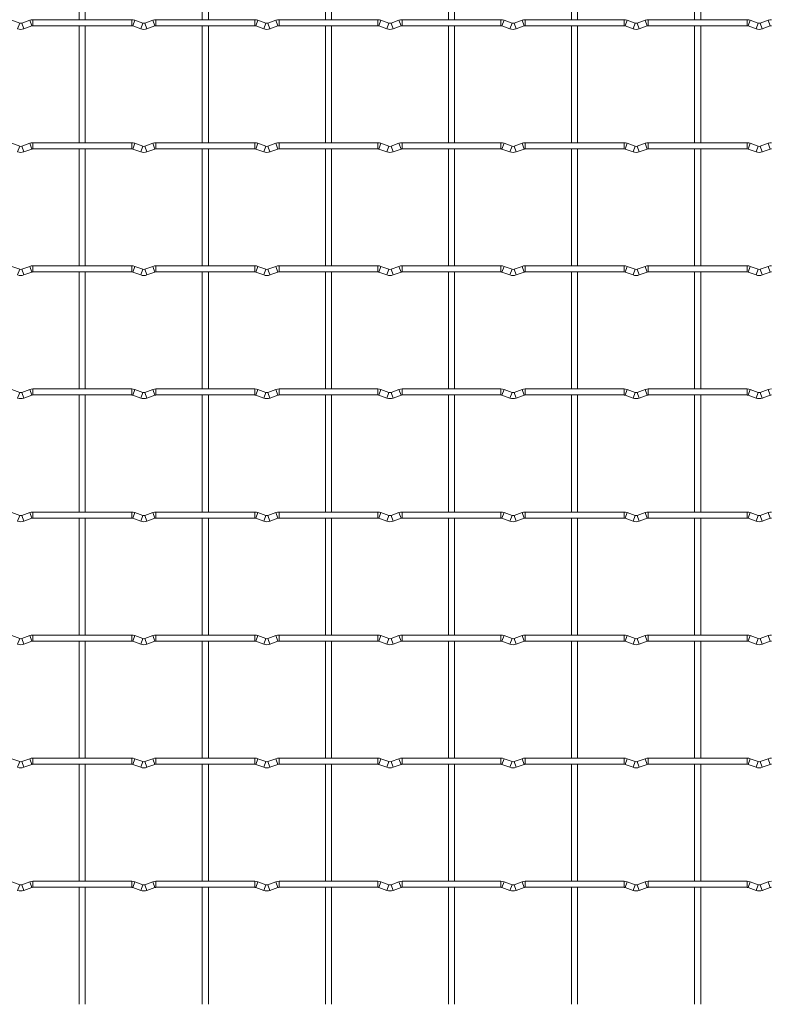
# Model space of a CAD drawing. Units: millimetres. Extents: x -1251 to 1310, y -511 to 1322.
# Drawn here: x 451 to 761, y 27 to 433 of the extents above; entities that cross this region are included whole.
import ezdxf

# ---------------------------------------------------------------- set-up
doc = ezdxf.new("R2010")
doc.units = ezdxf.units.MM

msp = doc.modelspace()

# ---------------------------------------------------------------- linework, layer by layer
at = {"color": 7, "linetype": 'Continuous', "lineweight": 15}
for p, q in [((475.95, 481.35), (475.95, 433.05)), ((478.45, 433.05), (478.45, 481.35)), ((526.75, 481.35), (526.75, 433.05)), ((529.25, 433.05), (529.25, 481.35)), ((577.55, 481.35), (577.55, 433.05)), ((580.05, 433.05), (580.05, 481.35)), ((628.35, 481.35), (628.35, 433.05)), ((630.85, 433.05), (630.85, 481.35)), ((679.15, 481.35), (679.15, 433.05)), ((681.65, 433.05), (681.65, 481.35)), ((729.95, 481.35), (729.95, 433.05)), ((732.45, 433.05), (732.45, 481.35)), ((451.37, 431.63), (448.08, 432.82)), ((455.52, 432.82), (452.23, 431.63)), ((497.6, 433.05), (456.8, 433.05)), ((502.17, 431.63), (498.88, 432.82)), ((506.32, 432.82), (503.03, 431.63)), ((548.4, 433.05), (507.6, 433.05)), ((552.97, 431.63), (549.68, 432.82)), ((557.12, 432.82), (553.83, 431.63)), ((599.2, 433.05), (558.4, 433.05)), ((603.77, 431.63), (600.48, 432.82)), ((607.92, 432.82), (604.63, 431.63)), ((650, 433.05), (609.2, 433.05)), ((654.57, 431.63), (651.28, 432.82)), ((658.72, 432.82), (655.43, 431.63)), ((700.8, 433.05), (660, 433.05)), ((705.37, 431.63), (702.08, 432.82)), ((709.52, 432.82), (706.23, 431.63)), ((751.6, 433.05), (710.8, 433.05)), ((756.17, 431.63), (752.88, 432.82)), ((760.32, 432.82), (757.03, 431.63)), ((453.08, 429.28), (456.37, 430.47)), ((456.8, 430.55), (497.6, 430.55)), ((475.95, 430.55), (475.95, 382.25)), ((478.45, 382.25), (478.45, 430.55)), ((498.03, 430.47), (501.32, 429.28)), ((503.88, 429.28), (507.17, 430.47)), ((507.6, 430.55), (548.4, 430.55)), ((526.75, 430.55), (526.75, 382.25)), ((529.25, 382.25), (529.25, 430.55)), ((548.83, 430.47), (552.12, 429.28)), ((554.68, 429.28), (557.97, 430.47)), ((558.4, 430.55), (599.2, 430.55)), ((577.55, 430.55), (577.55, 382.25)), ((580.05, 382.25), (580.05, 430.55)), ((599.63, 430.47), (602.92, 429.28)), ((605.48, 429.28), (608.77, 430.47)), ((609.2, 430.55), (650, 430.55)), ((628.35, 430.55), (628.35, 382.25)), ((630.85, 382.25), (630.85, 430.55)), ((650.43, 430.47), (653.72, 429.28)), ((656.28, 429.28), (659.57, 430.47)), ((660, 430.55), (700.8, 430.55)), ((679.15, 430.55), (679.15, 382.25)), ((681.65, 382.25), (681.65, 430.55)), ((701.23, 430.47), (704.52, 429.28)), ((707.08, 429.28), (710.37, 430.47)), ((710.8, 430.55), (751.6, 430.55)), ((729.95, 430.55), (729.95, 382.25)), ((732.45, 382.25), (732.45, 430.55)), ((752.03, 430.47), (755.32, 429.28)), ((757.88, 429.28), (761.17, 430.47)), ((451.37, 380.83), (448.08, 382.02)), ((455.52, 382.02), (452.23, 380.83)), ((497.6, 382.25), (456.8, 382.25)), ((502.17, 380.83), (498.88, 382.02)), ((506.32, 382.02), (503.03, 380.83)), ((548.4, 382.25), (507.6, 382.25)), ((552.97, 380.83), (549.68, 382.02)), ((557.12, 382.02), (553.83, 380.83)), ((599.2, 382.25), (558.4, 382.25)), ((603.77, 380.83), (600.48, 382.02)), ((607.92, 382.02), (604.63, 380.83)), ((650, 382.25), (609.2, 382.25)), ((654.57, 380.83), (651.28, 382.02)), ((658.72, 382.02), (655.43, 380.83)), ((700.8, 382.25), (660, 382.25)), ((705.37, 380.83), (702.08, 382.02)), ((709.52, 382.02), (706.23, 380.83)), ((751.6, 382.25), (710.8, 382.25)), ((756.17, 380.83), (752.88, 382.02)), ((760.32, 382.02), (757.03, 380.83)), ((453.08, 378.48), (456.37, 379.67)), ((456.8, 379.75), (497.6, 379.75)), ((475.95, 379.75), (475.95, 331.45)), ((478.45, 331.45), (478.45, 379.75)), ((498.03, 379.67), (501.32, 378.48)), ((503.88, 378.48), (507.17, 379.67)), ((507.6, 379.75), (548.4, 379.75)), ((526.75, 379.75), (526.75, 331.45)), ((529.25, 331.45), (529.25, 379.75)), ((548.83, 379.67), (552.12, 378.48)), ((554.68, 378.48), (557.97, 379.67)), ((558.4, 379.75), (599.2, 379.75)), ((577.55, 379.75), (577.55, 331.45)), ((580.05, 331.45), (580.05, 379.75)), ((599.63, 379.67), (602.92, 378.48)), ((605.48, 378.48), (608.77, 379.67)), ((609.2, 379.75), (650, 379.75)), ((628.35, 379.75), (628.35, 331.45)), ((630.85, 331.45), (630.85, 379.75)), ((650.43, 379.67), (653.72, 378.48)), ((656.28, 378.48), (659.57, 379.67)), ((660, 379.75), (700.8, 379.75)), ((679.15, 379.75), (679.15, 331.45)), ((681.65, 331.45), (681.65, 379.75)), ((701.23, 379.67), (704.52, 378.48)), ((707.08, 378.48), (710.37, 379.67)), ((710.8, 379.75), (751.6, 379.75)), ((729.95, 379.75), (729.95, 331.45)), ((732.45, 331.45), (732.45, 379.75)), ((752.03, 379.67), (755.32, 378.48)), ((757.88, 378.48), (761.17, 379.67)), ((451.37, 330.03), (448.08, 331.22)), ((455.52, 331.22), (452.23, 330.03)), ((497.6, 331.45), (456.8, 331.45)), ((502.17, 330.03), (498.88, 331.22)), ((506.32, 331.22), (503.03, 330.03)), ((548.4, 331.45), (507.6, 331.45)), ((552.97, 330.03), (549.68, 331.22)), ((557.12, 331.22), (553.83, 330.03)), ((599.2, 331.45), (558.4, 331.45)), ((603.77, 330.03), (600.48, 331.22)), ((607.92, 331.22), (604.63, 330.03)), ((650, 331.45), (609.2, 331.45)), ((654.57, 330.03), (651.28, 331.22)), ((658.72, 331.22), (655.43, 330.03)), ((700.8, 331.45), (660, 331.45)), ((705.37, 330.03), (702.08, 331.22)), ((709.52, 331.22), (706.23, 330.03)), ((751.6, 331.45), (710.8, 331.45)), ((756.17, 330.03), (752.88, 331.22)), ((760.32, 331.22), (757.03, 330.03)), ((453.08, 327.68), (456.37, 328.87)), ((456.8, 328.95), (497.6, 328.95)), ((475.95, 328.95), (475.95, 280.65)), ((478.45, 280.65), (478.45, 328.95)), ((498.03, 328.87), (501.32, 327.68)), ((503.88, 327.68), (507.17, 328.87)), ((507.6, 328.95), (548.4, 328.95)), ((526.75, 328.95), (526.75, 280.65)), ((529.25, 280.65), (529.25, 328.95)), ((548.83, 328.87), (552.12, 327.68)), ((554.68, 327.68), (557.97, 328.87)), ((558.4, 328.95), (599.2, 328.95)), ((577.55, 328.95), (577.55, 280.65)), ((580.05, 280.65), (580.05, 328.95)), ((599.63, 328.87), (602.92, 327.68)), ((605.48, 327.68), (608.77, 328.87)), ((609.2, 328.95), (650, 328.95)), ((628.35, 328.95), (628.35, 280.65)), ((630.85, 280.65), (630.85, 328.95)), ((650.43, 328.87), (653.72, 327.68)), ((656.28, 327.68), (659.57, 328.87)), ((660, 328.95), (700.8, 328.95)), ((679.15, 328.95), (679.15, 280.65)), ((681.65, 280.65), (681.65, 328.95)), ((701.23, 328.87), (704.52, 327.68)), ((707.08, 327.68), (710.37, 328.87)), ((710.8, 328.95), (751.6, 328.95)), ((729.95, 328.95), (729.95, 280.65)), ((732.45, 280.65), (732.45, 328.95)), ((752.03, 328.87), (755.32, 327.68)), ((757.88, 327.68), (761.17, 328.87)), ((451.37, 279.23), (448.08, 280.42)), ((455.52, 280.42), (452.23, 279.23)), ((497.6, 280.65), (456.8, 280.65)), ((502.17, 279.23), (498.88, 280.42)), ((506.32, 280.42), (503.03, 279.23)), ((548.4, 280.65), (507.6, 280.65)), ((552.97, 279.23), (549.68, 280.42)), ((557.12, 280.42), (553.83, 279.23)), ((599.2, 280.65), (558.4, 280.65)), ((603.77, 279.23), (600.48, 280.42)), ((607.92, 280.42), (604.63, 279.23)), ((650, 280.65), (609.2, 280.65)), ((654.57, 279.23), (651.28, 280.42)), ((658.72, 280.42), (655.43, 279.23)), ((700.8, 280.65), (660, 280.65)), ((705.37, 279.23), (702.08, 280.42)), ((709.52, 280.42), (706.23, 279.23)), ((751.6, 280.65), (710.8, 280.65)), ((756.17, 279.23), (752.88, 280.42)), ((760.32, 280.42), (757.03, 279.23)), ((453.08, 276.88), (456.37, 278.07)), ((456.8, 278.15), (497.6, 278.15)), ((475.95, 278.15), (475.95, 229.85)), ((478.45, 229.85), (478.45, 278.15)), ((498.03, 278.07), (501.32, 276.88)), ((503.88, 276.88), (507.17, 278.07)), ((507.6, 278.15), (548.4, 278.15)), ((526.75, 278.15), (526.75, 229.85)), ((529.25, 229.85), (529.25, 278.15)), ((548.83, 278.07), (552.12, 276.88)), ((554.68, 276.88), (557.97, 278.07)), ((558.4, 278.15), (599.2, 278.15)), ((577.55, 278.15), (577.55, 229.85)), ((580.05, 229.85), (580.05, 278.15)), ((599.63, 278.07), (602.92, 276.88)), ((605.48, 276.88), (608.77, 278.07)), ((609.2, 278.15), (650, 278.15)), ((628.35, 278.15), (628.35, 229.85)), ((630.85, 229.85), (630.85, 278.15)), ((650.43, 278.07), (653.72, 276.88)), ((656.28, 276.88), (659.57, 278.07)), ((660, 278.15), (700.8, 278.15)), ((679.15, 278.15), (679.15, 229.85)), ((681.65, 229.85), (681.65, 278.15)), ((701.23, 278.07), (704.52, 276.88)), ((707.08, 276.88), (710.37, 278.07)), ((710.8, 278.15), (751.6, 278.15)), ((729.95, 278.15), (729.95, 229.85)), ((732.45, 229.85), (732.45, 278.15)), ((752.03, 278.07), (755.32, 276.88)), ((757.88, 276.88), (761.17, 278.07)), ((451.37, 228.43), (448.08, 229.62)), ((455.52, 229.62), (452.23, 228.43)), ((497.6, 229.85), (456.8, 229.85)), ((502.17, 228.43), (498.88, 229.62)), ((506.32, 229.62), (503.03, 228.43)), ((548.4, 229.85), (507.6, 229.85)), ((552.97, 228.43), (549.68, 229.62)), ((557.12, 229.62), (553.83, 228.43)), ((599.2, 229.85), (558.4, 229.85)), ((603.77, 228.43), (600.48, 229.62)), ((607.92, 229.62), (604.63, 228.43)), ((650, 229.85), (609.2, 229.85)), ((654.57, 228.43), (651.28, 229.62)), ((658.72, 229.62), (655.43, 228.43)), ((700.8, 229.85), (660, 229.85)), ((705.37, 228.43), (702.08, 229.62)), ((709.52, 229.62), (706.23, 228.43)), ((751.6, 229.85), (710.8, 229.85)), ((756.17, 228.43), (752.88, 229.62)), ((760.32, 229.62), (757.03, 228.43)), ((453.08, 226.08), (456.37, 227.27)), ((456.8, 227.35), (497.6, 227.35)), ((475.95, 227.35), (475.95, 179.05)), ((478.45, 179.05), (478.45, 227.35)), ((498.03, 227.27), (501.32, 226.08)), ((503.88, 226.08), (507.17, 227.27)), ((507.6, 227.35), (548.4, 227.35)), ((526.75, 227.35), (526.75, 179.05)), ((529.25, 179.05), (529.25, 227.35)), ((548.83, 227.27), (552.12, 226.08)), ((554.68, 226.08), (557.97, 227.27)), ((558.4, 227.35), (599.2, 227.35)), ((577.55, 227.35), (577.55, 179.05)), ((580.05, 179.05), (580.05, 227.35)), ((599.63, 227.27), (602.92, 226.08)), ((605.48, 226.08), (608.77, 227.27)), ((609.2, 227.35), (650, 227.35)), ((628.35, 227.35), (628.35, 179.05)), ((630.85, 179.05), (630.85, 227.35)), ((650.43, 227.27), (653.72, 226.08)), ((656.28, 226.08), (659.57, 227.27)), ((660, 227.35), (700.8, 227.35)), ((679.15, 227.35), (679.15, 179.05)), ((681.65, 179.05), (681.65, 227.35)), ((701.23, 227.27), (704.52, 226.08)), ((707.08, 226.08), (710.37, 227.27)), ((710.8, 227.35), (751.6, 227.35)), ((729.95, 227.35), (729.95, 179.05)), ((732.45, 179.05), (732.45, 227.35)), ((752.03, 227.27), (755.32, 226.08)), ((757.88, 226.08), (761.17, 227.27)), ((451.37, 177.63), (448.08, 178.82)), ((455.52, 178.82), (452.23, 177.63)), ((497.6, 179.05), (456.8, 179.05)), ((502.17, 177.63), (498.88, 178.82)), ((506.32, 178.82), (503.03, 177.63)), ((548.4, 179.05), (507.6, 179.05)), ((552.97, 177.63), (549.68, 178.82)), ((557.12, 178.82), (553.83, 177.63)), ((599.2, 179.05), (558.4, 179.05)), ((603.77, 177.63), (600.48, 178.82)), ((607.92, 178.82), (604.63, 177.63)), ((650, 179.05), (609.2, 179.05)), ((654.57, 177.63), (651.28, 178.82)), ((658.72, 178.82), (655.43, 177.63)), ((700.8, 179.05), (660, 179.05)), ((705.37, 177.63), (702.08, 178.82)), ((709.52, 178.82), (706.23, 177.63)), ((751.6, 179.05), (710.8, 179.05)), ((756.17, 177.63), (752.88, 178.82)), ((760.32, 178.82), (757.03, 177.63)), ((453.08, 175.28), (456.37, 176.47)), ((456.8, 176.55), (497.6, 176.55)), ((475.95, 176.55), (475.95, 128.25)), ((478.45, 128.25), (478.45, 176.55)), ((498.03, 176.47), (501.32, 175.28)), ((503.88, 175.28), (507.17, 176.47)), ((507.6, 176.55), (548.4, 176.55)), ((526.75, 176.55), (526.75, 128.25)), ((529.25, 128.25), (529.25, 176.55)), ((548.83, 176.47), (552.12, 175.28)), ((554.68, 175.28), (557.97, 176.47)), ((558.4, 176.55), (599.2, 176.55)), ((577.55, 176.55), (577.55, 128.25)), ((580.05, 128.25), (580.05, 176.55)), ((599.63, 176.47), (602.92, 175.28)), ((605.48, 175.28), (608.77, 176.47)), ((609.2, 176.55), (650, 176.55)), ((628.35, 176.55), (628.35, 128.25)), ((630.85, 128.25), (630.85, 176.55)), ((650.43, 176.47), (653.72, 175.28)), ((656.28, 175.28), (659.57, 176.47)), ((660, 176.55), (700.8, 176.55)), ((679.15, 176.55), (679.15, 128.25)), ((681.65, 128.25), (681.65, 176.55)), ((701.23, 176.47), (704.52, 175.28)), ((707.08, 175.28), (710.37, 176.47)), ((710.8, 176.55), (751.6, 176.55)), ((729.95, 176.55), (729.95, 128.25)), ((732.45, 128.25), (732.45, 176.55)), ((752.03, 176.47), (755.32, 175.28)), ((757.88, 175.28), (761.17, 176.47)), ((451.37, 126.83), (448.08, 128.02)), ((455.52, 128.02), (452.23, 126.83)), ((497.6, 128.25), (456.8, 128.25)), ((502.17, 126.83), (498.88, 128.02)), ((506.32, 128.02), (503.03, 126.83)), ((548.4, 128.25), (507.6, 128.25)), ((552.97, 126.83), (549.68, 128.02)), ((557.12, 128.02), (553.83, 126.83)), ((599.2, 128.25), (558.4, 128.25)), ((603.77, 126.83), (600.48, 128.02)), ((607.92, 128.02), (604.63, 126.83)), ((650, 128.25), (609.2, 128.25)), ((654.57, 126.83), (651.28, 128.02)), ((658.72, 128.02), (655.43, 126.83)), ((700.8, 128.25), (660, 128.25)), ((705.37, 126.83), (702.08, 128.02)), ((709.52, 128.02), (706.23, 126.83)), ((751.6, 128.25), (710.8, 128.25)), ((756.17, 126.83), (752.88, 128.02)), ((760.32, 128.02), (757.03, 126.83)), ((453.08, 124.48), (456.37, 125.67)), ((456.8, 125.75), (497.6, 125.75)), ((475.95, 125.75), (475.95, 77.45)), ((478.45, 77.45), (478.45, 125.75)), ((498.03, 125.67), (501.32, 124.48)), ((503.88, 124.48), (507.17, 125.67)), ((507.6, 125.75), (548.4, 125.75)), ((526.75, 125.75), (526.75, 77.45)), ((529.25, 77.45), (529.25, 125.75)), ((548.83, 125.67), (552.12, 124.48)), ((554.68, 124.48), (557.97, 125.67)), ((558.4, 125.75), (599.2, 125.75)), ((577.55, 125.75), (577.55, 77.45)), ((580.05, 77.45), (580.05, 125.75)), ((599.63, 125.67), (602.92, 124.48)), ((605.48, 124.48), (608.77, 125.67)), ((609.2, 125.75), (650, 125.75)), ((628.35, 125.75), (628.35, 77.45)), ((630.85, 77.45), (630.85, 125.75)), ((650.43, 125.67), (653.72, 124.48)), ((656.28, 124.48), (659.57, 125.67)), ((660, 125.75), (700.8, 125.75)), ((679.15, 125.75), (679.15, 77.45)), ((681.65, 77.45), (681.65, 125.75)), ((701.23, 125.67), (704.52, 124.48)), ((707.08, 124.48), (710.37, 125.67)), ((710.8, 125.75), (751.6, 125.75)), ((729.95, 125.75), (729.95, 77.45)), ((732.45, 77.45), (732.45, 125.75)), ((752.03, 125.67), (755.32, 124.48)), ((757.88, 124.48), (761.17, 125.67)), ((451.37, 76.03), (448.08, 77.22)), ((455.52, 77.22), (452.23, 76.03)), ((497.6, 77.45), (456.8, 77.45)), ((502.17, 76.03), (498.88, 77.22)), ((506.32, 77.22), (503.03, 76.03)), ((548.4, 77.45), (507.6, 77.45)), ((552.97, 76.03), (549.68, 77.22)), ((557.12, 77.22), (553.83, 76.03)), ((599.2, 77.45), (558.4, 77.45)), ((603.77, 76.03), (600.48, 77.22)), ((607.92, 77.22), (604.63, 76.03)), ((650, 77.45), (609.2, 77.45)), ((654.57, 76.03), (651.28, 77.22)), ((658.72, 77.22), (655.43, 76.03)), ((700.8, 77.45), (660, 77.45)), ((705.37, 76.03), (702.08, 77.22)), ((709.52, 77.22), (706.23, 76.03)), ((751.6, 77.45), (710.8, 77.45)), ((756.17, 76.03), (752.88, 77.22)), ((760.32, 77.22), (757.03, 76.03)), ((453.08, 73.68), (456.37, 74.87)), ((456.8, 74.95), (497.6, 74.95)), ((475.95, 74.95), (475.95, 26.65)), ((478.45, 26.65), (478.45, 74.95)), ((498.03, 74.87), (501.32, 73.68)), ((503.88, 73.68), (507.17, 74.87)), ((507.6, 74.95), (548.4, 74.95)), ((526.75, 74.95), (526.75, 26.65)), ((529.25, 26.65), (529.25, 74.95)), ((548.83, 74.87), (552.12, 73.68)), ((554.68, 73.68), (557.97, 74.87)), ((558.4, 74.95), (599.2, 74.95)), ((577.55, 74.95), (577.55, 26.65)), ((580.05, 26.65), (580.05, 74.95)), ((599.63, 74.87), (602.92, 73.68)), ((605.48, 73.68), (608.77, 74.87)), ((609.2, 74.95), (650, 74.95)), ((628.35, 74.95), (628.35, 26.65)), ((630.85, 26.65), (630.85, 74.95)), ((650.43, 74.87), (653.72, 73.68)), ((656.28, 73.68), (659.57, 74.87)), ((660, 74.95), (700.8, 74.95)), ((679.15, 74.95), (679.15, 26.65)), ((681.65, 26.65), (681.65, 74.95)), ((701.23, 74.87), (704.52, 73.68)), ((707.08, 73.68), (710.37, 74.87)), ((710.8, 74.95), (751.6, 74.95)), ((729.95, 74.95), (729.95, 26.65)), ((732.45, 26.65), (732.45, 74.95)), ((752.03, 74.87), (755.32, 73.68)), ((757.88, 73.68), (761.17, 74.87))]:
    msp.add_line(p, q, dxfattribs=at)
at = {"color": 8, "linetype": 'Continuous', "lineweight": 15}
for p, q in [((451.37, 431.63), (450.52, 429.28)), ((452.23, 431.63), (453.08, 429.28)), ((455.52, 432.82), (456.37, 430.47)), ((456.8, 433.05), (456.8, 430.55)), ((497.6, 433.05), (497.6, 430.55)), ((498.88, 432.82), (498.03, 430.47)), ((502.17, 431.63), (501.32, 429.28)), ((503.03, 431.63), (503.88, 429.28)), ((506.32, 432.82), (507.17, 430.47)), ((507.6, 433.05), (507.6, 430.55)), ((548.4, 433.05), (548.4, 430.55)), ((549.68, 432.82), (548.83, 430.47)), ((552.97, 431.63), (552.12, 429.28)), ((553.83, 431.63), (554.68, 429.28)), ((557.12, 432.82), (557.97, 430.47)), ((558.4, 433.05), (558.4, 430.55)), ((599.2, 433.05), (599.2, 430.55)), ((600.48, 432.82), (599.63, 430.47)), ((603.77, 431.63), (602.92, 429.28)), ((604.63, 431.63), (605.48, 429.28)), ((607.92, 432.82), (608.77, 430.47)), ((609.2, 433.05), (609.2, 430.55)), ((650, 433.05), (650, 430.55)), ((651.28, 432.82), (650.43, 430.47)), ((654.57, 431.63), (653.72, 429.28)), ((655.43, 431.63), (656.28, 429.28)), ((658.72, 432.82), (659.57, 430.47)), ((660, 433.05), (660, 430.55)), ((700.8, 433.05), (700.8, 430.55)), ((702.08, 432.82), (701.23, 430.47)), ((705.37, 431.63), (704.52, 429.28)), ((706.23, 431.63), (707.08, 429.28)), ((709.52, 432.82), (710.37, 430.47)), ((710.8, 433.05), (710.8, 430.55)), ((751.6, 433.05), (751.6, 430.55)), ((752.88, 432.82), (752.03, 430.47)), ((756.17, 431.63), (755.32, 429.28)), ((757.03, 431.63), (757.88, 429.28)), ((760.32, 432.82), (761.17, 430.47)), ((455.52, 382.02), (456.37, 379.67)), ((456.8, 382.25), (456.8, 379.75)), ((497.6, 382.25), (497.6, 379.75)), ((498.88, 382.02), (498.03, 379.67)), ((506.32, 382.02), (507.17, 379.67)), ((507.6, 382.25), (507.6, 379.75)), ((548.4, 382.25), (548.4, 379.75)), ((549.68, 382.02), (548.83, 379.67)), ((557.12, 382.02), (557.97, 379.67)), ((558.4, 382.25), (558.4, 379.75)), ((599.2, 382.25), (599.2, 379.75)), ((600.48, 382.02), (599.63, 379.67)), ((607.92, 382.02), (608.77, 379.67)), ((609.2, 382.25), (609.2, 379.75)), ((650, 382.25), (650, 379.75)), ((651.28, 382.02), (650.43, 379.67)), ((658.72, 382.02), (659.57, 379.67)), ((660, 382.25), (660, 379.75)), ((700.8, 382.25), (700.8, 379.75)), ((702.08, 382.02), (701.23, 379.67)), ((709.52, 382.02), (710.37, 379.67)), ((710.8, 382.25), (710.8, 379.75)), ((751.6, 382.25), (751.6, 379.75)), ((752.88, 382.02), (752.03, 379.67)), ((760.32, 382.02), (761.17, 379.67)), ((451.37, 380.83), (450.52, 378.48)), ((452.23, 380.83), (453.08, 378.48)), ((502.17, 380.83), (501.32, 378.48)), ((503.03, 380.83), (503.88, 378.48)), ((552.97, 380.83), (552.12, 378.48)), ((553.83, 380.83), (554.68, 378.48)), ((603.77, 380.83), (602.92, 378.48)), ((604.63, 380.83), (605.48, 378.48)), ((654.57, 380.83), (653.72, 378.48)), ((655.43, 380.83), (656.28, 378.48)), ((705.37, 380.83), (704.52, 378.48)), ((706.23, 380.83), (707.08, 378.48)), ((756.17, 380.83), (755.32, 378.48)), ((757.03, 380.83), (757.88, 378.48)), ((451.37, 330.03), (450.52, 327.68)), ((452.23, 330.03), (453.08, 327.68)), ((455.52, 331.22), (456.37, 328.87)), ((456.8, 331.45), (456.8, 328.95)), ((497.6, 331.45), (497.6, 328.95)), ((498.88, 331.22), (498.03, 328.87)), ((502.17, 330.03), (501.32, 327.68)), ((503.03, 330.03), (503.88, 327.68)), ((506.32, 331.22), (507.17, 328.87)), ((507.6, 331.45), (507.6, 328.95)), ((548.4, 331.45), (548.4, 328.95)), ((549.68, 331.22), (548.83, 328.87)), ((552.97, 330.03), (552.12, 327.68)), ((553.83, 330.03), (554.68, 327.68)), ((557.12, 331.22), (557.97, 328.87)), ((558.4, 331.45), (558.4, 328.95)), ((599.2, 331.45), (599.2, 328.95)), ((600.48, 331.22), (599.63, 328.87)), ((603.77, 330.03), (602.92, 327.68)), ((604.63, 330.03), (605.48, 327.68)), ((607.92, 331.22), (608.77, 328.87)), ((609.2, 331.45), (609.2, 328.95)), ((650, 331.45), (650, 328.95)), ((651.28, 331.22), (650.43, 328.87)), ((654.57, 330.03), (653.72, 327.68)), ((655.43, 330.03), (656.28, 327.68)), ((658.72, 331.22), (659.57, 328.87)), ((660, 331.45), (660, 328.95)), ((700.8, 331.45), (700.8, 328.95)), ((702.08, 331.22), (701.23, 328.87)), ((705.37, 330.03), (704.52, 327.68)), ((706.23, 330.03), (707.08, 327.68)), ((709.52, 331.22), (710.37, 328.87)), ((710.8, 331.45), (710.8, 328.95)), ((751.6, 331.45), (751.6, 328.95)), ((752.88, 331.22), (752.03, 328.87)), ((756.17, 330.03), (755.32, 327.68)), ((757.03, 330.03), (757.88, 327.68)), ((760.32, 331.22), (761.17, 328.87)), ((455.52, 280.42), (456.37, 278.07)), ((456.8, 280.65), (456.8, 278.15)), ((497.6, 280.65), (497.6, 278.15)), ((498.88, 280.42), (498.03, 278.07)), ((506.32, 280.42), (507.17, 278.07)), ((507.6, 280.65), (507.6, 278.15)), ((548.4, 280.65), (548.4, 278.15)), ((549.68, 280.42), (548.83, 278.07)), ((557.12, 280.42), (557.97, 278.07)), ((558.4, 280.65), (558.4, 278.15)), ((599.2, 280.65), (599.2, 278.15)), ((600.48, 280.42), (599.63, 278.07)), ((607.92, 280.42), (608.77, 278.07)), ((609.2, 280.65), (609.2, 278.15)), ((650, 280.65), (650, 278.15)), ((651.28, 280.42), (650.43, 278.07)), ((658.72, 280.42), (659.57, 278.07)), ((660, 280.65), (660, 278.15)), ((700.8, 280.65), (700.8, 278.15)), ((702.08, 280.42), (701.23, 278.07)), ((709.52, 280.42), (710.37, 278.07)), ((710.8, 280.65), (710.8, 278.15)), ((751.6, 280.65), (751.6, 278.15)), ((752.88, 280.42), (752.03, 278.07)), ((760.32, 280.42), (761.17, 278.07)), ((451.37, 279.23), (450.52, 276.88)), ((452.23, 279.23), (453.08, 276.88)), ((502.17, 279.23), (501.32, 276.88)), ((503.03, 279.23), (503.88, 276.88)), ((552.97, 279.23), (552.12, 276.88)), ((553.83, 279.23), (554.68, 276.88)), ((603.77, 279.23), (602.92, 276.88)), ((604.63, 279.23), (605.48, 276.88)), ((654.57, 279.23), (653.72, 276.88)), ((655.43, 279.23), (656.28, 276.88)), ((705.37, 279.23), (704.52, 276.88)), ((706.23, 279.23), (707.08, 276.88)), ((756.17, 279.23), (755.32, 276.88)), ((757.03, 279.23), (757.88, 276.88)), ((451.37, 228.43), (450.52, 226.08)), ((452.23, 228.43), (453.08, 226.08)), ((455.52, 229.62), (456.37, 227.27)), ((456.8, 229.85), (456.8, 227.35)), ((497.6, 229.85), (497.6, 227.35)), ((498.88, 229.62), (498.03, 227.27)), ((502.17, 228.43), (501.32, 226.08)), ((503.03, 228.43), (503.88, 226.08)), ((506.32, 229.62), (507.17, 227.27)), ((507.6, 229.85), (507.6, 227.35)), ((548.4, 229.85), (548.4, 227.35)), ((549.68, 229.62), (548.83, 227.27)), ((552.97, 228.43), (552.12, 226.08)), ((553.83, 228.43), (554.68, 226.08)), ((557.12, 229.62), (557.97, 227.27)), ((558.4, 229.85), (558.4, 227.35)), ((599.2, 229.85), (599.2, 227.35)), ((600.48, 229.62), (599.63, 227.27)), ((603.77, 228.43), (602.92, 226.08)), ((604.63, 228.43), (605.48, 226.08)), ((607.92, 229.62), (608.77, 227.27)), ((609.2, 229.85), (609.2, 227.35)), ((650, 229.85), (650, 227.35)), ((651.28, 229.62), (650.43, 227.27)), ((654.57, 228.43), (653.72, 226.08)), ((655.43, 228.43), (656.28, 226.08)), ((658.72, 229.62), (659.57, 227.27)), ((660, 229.85), (660, 227.35)), ((700.8, 229.85), (700.8, 227.35)), ((702.08, 229.62), (701.23, 227.27)), ((705.37, 228.43), (704.52, 226.08)), ((706.23, 228.43), (707.08, 226.08)), ((709.52, 229.62), (710.37, 227.27)), ((710.8, 229.85), (710.8, 227.35)), ((751.6, 229.85), (751.6, 227.35)), ((752.88, 229.62), (752.03, 227.27)), ((756.17, 228.43), (755.32, 226.08)), ((757.03, 228.43), (757.88, 226.08)), ((760.32, 229.62), (761.17, 227.27)), ((455.52, 178.82), (456.37, 176.47)), ((456.8, 179.05), (456.8, 176.55)), ((497.6, 179.05), (497.6, 176.55)), ((498.88, 178.82), (498.03, 176.47)), ((506.32, 178.82), (507.17, 176.47)), ((507.6, 179.05), (507.6, 176.55)), ((548.4, 179.05), (548.4, 176.55)), ((549.68, 178.82), (548.83, 176.47)), ((557.12, 178.82), (557.97, 176.47)), ((558.4, 179.05), (558.4, 176.55)), ((599.2, 179.05), (599.2, 176.55)), ((600.48, 178.82), (599.63, 176.47)), ((607.92, 178.82), (608.77, 176.47)), ((609.2, 179.05), (609.2, 176.55)), ((650, 179.05), (650, 176.55)), ((651.28, 178.82), (650.43, 176.47)), ((658.72, 178.82), (659.57, 176.47)), ((660, 179.05), (660, 176.55)), ((700.8, 179.05), (700.8, 176.55)), ((702.08, 178.82), (701.23, 176.47)), ((709.52, 178.82), (710.37, 176.47)), ((710.8, 179.05), (710.8, 176.55)), ((751.6, 179.05), (751.6, 176.55)), ((752.88, 178.82), (752.03, 176.47)), ((760.32, 178.82), (761.17, 176.47)), ((451.37, 177.63), (450.52, 175.28)), ((452.23, 177.63), (453.08, 175.28)), ((502.17, 177.63), (501.32, 175.28)), ((503.03, 177.63), (503.88, 175.28)), ((552.97, 177.63), (552.12, 175.28)), ((553.83, 177.63), (554.68, 175.28)), ((603.77, 177.63), (602.92, 175.28)), ((604.63, 177.63), (605.48, 175.28)), ((654.57, 177.63), (653.72, 175.28)), ((655.43, 177.63), (656.28, 175.28)), ((705.37, 177.63), (704.52, 175.28)), ((706.23, 177.63), (707.08, 175.28)), ((756.17, 177.63), (755.32, 175.28)), ((757.03, 177.63), (757.88, 175.28)), ((451.37, 126.83), (450.52, 124.48)), ((452.23, 126.83), (453.08, 124.48)), ((455.52, 128.02), (456.37, 125.67)), ((456.8, 128.25), (456.8, 125.75)), ((497.6, 128.25), (497.6, 125.75)), ((498.88, 128.02), (498.03, 125.67)), ((502.17, 126.83), (501.32, 124.48)), ((503.03, 126.83), (503.88, 124.48)), ((506.32, 128.02), (507.17, 125.67)), ((507.6, 128.25), (507.6, 125.75)), ((548.4, 128.25), (548.4, 125.75)), ((549.68, 128.02), (548.83, 125.67)), ((552.97, 126.83), (552.12, 124.48)), ((553.83, 126.83), (554.68, 124.48)), ((557.12, 128.02), (557.97, 125.67)), ((558.4, 128.25), (558.4, 125.75)), ((599.2, 128.25), (599.2, 125.75)), ((600.48, 128.02), (599.63, 125.67)), ((603.77, 126.83), (602.92, 124.48)), ((604.63, 126.83), (605.48, 124.48)), ((607.92, 128.02), (608.77, 125.67)), ((609.2, 128.25), (609.2, 125.75)), ((650, 128.25), (650, 125.75)), ((651.28, 128.02), (650.43, 125.67)), ((654.57, 126.83), (653.72, 124.48)), ((655.43, 126.83), (656.28, 124.48)), ((658.72, 128.02), (659.57, 125.67)), ((660, 128.25), (660, 125.75)), ((700.8, 128.25), (700.8, 125.75)), ((702.08, 128.02), (701.23, 125.67)), ((705.37, 126.83), (704.52, 124.48)), ((706.23, 126.83), (707.08, 124.48)), ((709.52, 128.02), (710.37, 125.67)), ((710.8, 128.25), (710.8, 125.75)), ((751.6, 128.25), (751.6, 125.75)), ((752.88, 128.02), (752.03, 125.67)), ((756.17, 126.83), (755.32, 124.48)), ((757.03, 126.83), (757.88, 124.48)), ((760.32, 128.02), (761.17, 125.67)), ((455.52, 77.22), (456.37, 74.87)), ((456.8, 77.45), (456.8, 74.95)), ((497.6, 77.45), (497.6, 74.95)), ((498.88, 77.22), (498.03, 74.87)), ((506.32, 77.22), (507.17, 74.87)), ((507.6, 77.45), (507.6, 74.95)), ((548.4, 77.45), (548.4, 74.95)), ((549.68, 77.22), (548.83, 74.87)), ((557.12, 77.22), (557.97, 74.87)), ((558.4, 77.45), (558.4, 74.95)), ((599.2, 77.45), (599.2, 74.95)), ((600.48, 77.22), (599.63, 74.87)), ((607.92, 77.22), (608.77, 74.87)), ((609.2, 77.45), (609.2, 74.95)), ((650, 77.45), (650, 74.95)), ((651.28, 77.22), (650.43, 74.87)), ((658.72, 77.22), (659.57, 74.87)), ((660, 77.45), (660, 74.95)), ((700.8, 77.45), (700.8, 74.95)), ((702.08, 77.22), (701.23, 74.87)), ((709.52, 77.22), (710.37, 74.87)), ((710.8, 77.45), (710.8, 74.95)), ((751.6, 77.45), (751.6, 74.95)), ((752.88, 77.22), (752.03, 74.87)), ((760.32, 77.22), (761.17, 74.87)), ((451.37, 76.03), (450.52, 73.68)), ((452.23, 76.03), (453.08, 73.68)), ((502.17, 76.03), (501.32, 73.68)), ((503.03, 76.03), (503.88, 73.68)), ((552.97, 76.03), (552.12, 73.68)), ((553.83, 76.03), (554.68, 73.68)), ((603.77, 76.03), (602.92, 73.68)), ((604.63, 76.03), (605.48, 73.68)), ((654.57, 76.03), (653.72, 73.68)), ((655.43, 76.03), (656.28, 73.68)), ((705.37, 76.03), (704.52, 73.68)), ((706.23, 76.03), (707.08, 73.68)), ((756.17, 76.03), (755.32, 73.68)), ((757.03, 76.03), (757.88, 73.68))]:
    msp.add_line(p, q, dxfattribs=at)
at = {"color": 7, "linetype": 'Continuous', "lineweight": 15}
for centre, radius, start, end in [((451.8, 432.8), 1.25, 249.984, 290.016), ((456.8, 429.3), 3.75, 90, 110.016), ((497.6, 429.3), 3.75, 69.984, 90), ((502.6, 432.8), 1.25, 249.984, 290.016), ((507.6, 429.3), 3.75, 90, 110.016), ((548.4, 429.3), 3.75, 69.984, 90), ((553.4, 432.8), 1.25, 249.984, 290.016), ((558.4, 429.3), 3.75, 90, 110.016), ((599.2, 429.3), 3.75, 69.984, 90), ((604.2, 432.8), 1.25, 249.984, 290.016), ((609.2, 429.3), 3.75, 90, 110.016), ((650, 429.3), 3.75, 69.984, 90), ((655, 432.8), 1.25, 249.984, 290.016), ((660, 429.3), 3.75, 90, 110.016), ((700.8, 429.3), 3.75, 69.984, 90), ((705.8, 432.8), 1.25, 249.984, 290.016), ((710.8, 429.3), 3.75, 90, 110.016), ((751.6, 429.3), 3.75, 69.984, 90), ((756.6, 432.8), 1.25, 249.984, 290.016), ((761.6, 429.3), 3.75, 90, 110.016), ((451.8, 432.8), 3.75, 249.984, 290.016), ((456.8, 429.3), 1.25, 90, 110.016), ((497.6, 429.3), 1.25, 69.984, 90), ((502.6, 432.8), 3.75, 249.984, 290.016), ((507.6, 429.3), 1.25, 90, 110.016), ((548.4, 429.3), 1.25, 69.984, 90), ((553.4, 432.8), 3.75, 249.984, 290.016), ((558.4, 429.3), 1.25, 90, 110.016), ((599.2, 429.3), 1.25, 69.984, 90), ((604.2, 432.8), 3.75, 249.984, 290.016), ((609.2, 429.3), 1.25, 90, 110.016), ((650, 429.3), 1.25, 69.984, 90), ((655, 432.8), 3.75, 249.984, 290.016), ((660, 429.3), 1.25, 90, 110.016), ((700.8, 429.3), 1.25, 69.984, 90), ((705.8, 432.8), 3.75, 249.984, 290.016), ((710.8, 429.3), 1.25, 90, 110.016), ((751.6, 429.3), 1.25, 69.984, 90), ((756.6, 432.8), 3.75, 249.984, 290.016), ((761.6, 429.3), 1.25, 90, 110.016), ((456.8, 378.5), 3.75, 90, 110.016), ((497.6, 378.5), 3.75, 69.984, 90), ((507.6, 378.5), 3.75, 90, 110.016), ((548.4, 378.5), 3.75, 69.984, 90), ((558.4, 378.5), 3.75, 90, 110.016), ((599.2, 378.5), 3.75, 69.984, 90), ((609.2, 378.5), 3.75, 90, 110.016), ((650, 378.5), 3.75, 69.984, 90), ((660, 378.5), 3.75, 90, 110.016), ((700.8, 378.5), 3.75, 69.984, 90), ((710.8, 378.5), 3.75, 90, 110.016), ((751.6, 378.5), 3.75, 69.984, 90), ((761.6, 378.5), 3.75, 90, 110.016), ((451.8, 382), 3.75, 249.984, 290.016), ((451.8, 382), 1.25, 249.984, 290.016), ((456.8, 378.5), 1.25, 90, 110.016), ((497.6, 378.5), 1.25, 69.984, 90), ((502.6, 382), 3.75, 249.984, 290.016), ((502.6, 382), 1.25, 249.984, 290.016), ((507.6, 378.5), 1.25, 90, 110.016), ((548.4, 378.5), 1.25, 69.984, 90), ((553.4, 382), 3.75, 249.984, 290.016), ((553.4, 382), 1.25, 249.984, 290.016), ((558.4, 378.5), 1.25, 90, 110.016), ((599.2, 378.5), 1.25, 69.984, 90), ((604.2, 382), 3.75, 249.984, 290.016), ((604.2, 382), 1.25, 249.984, 290.016), ((609.2, 378.5), 1.25, 90, 110.016), ((650, 378.5), 1.25, 69.984, 90), ((655, 382), 3.75, 249.984, 290.016), ((655, 382), 1.25, 249.984, 290.016), ((660, 378.5), 1.25, 90, 110.016), ((700.8, 378.5), 1.25, 69.984, 90), ((705.8, 382), 3.75, 249.984, 290.016), ((705.8, 382), 1.25, 249.984, 290.016), ((710.8, 378.5), 1.25, 90, 110.016), ((751.6, 378.5), 1.25, 69.984, 90), ((756.6, 382), 3.75, 249.984, 290.016), ((756.6, 382), 1.25, 249.984, 290.016), ((761.6, 378.5), 1.25, 90, 110.016), ((451.8, 331.2), 1.25, 249.984, 290.016), ((456.8, 327.7), 3.75, 90, 110.016), ((497.6, 327.7), 3.75, 69.984, 90), ((502.6, 331.2), 1.25, 249.984, 290.016), ((507.6, 327.7), 3.75, 90, 110.016), ((548.4, 327.7), 3.75, 69.984, 90), ((553.4, 331.2), 1.25, 249.984, 290.016), ((558.4, 327.7), 3.75, 90, 110.016), ((599.2, 327.7), 3.75, 69.984, 90), ((604.2, 331.2), 1.25, 249.984, 290.016), ((609.2, 327.7), 3.75, 90, 110.016), ((650, 327.7), 3.75, 69.984, 90), ((655, 331.2), 1.25, 249.984, 290.016), ((660, 327.7), 3.75, 90, 110.016), ((700.8, 327.7), 3.75, 69.984, 90), ((705.8, 331.2), 1.25, 249.984, 290.016), ((710.8, 327.7), 3.75, 90, 110.016), ((751.6, 327.7), 3.75, 69.984, 90), ((756.6, 331.2), 1.25, 249.984, 290.016), ((761.6, 327.7), 3.75, 90, 110.016), ((451.8, 331.2), 3.75, 249.984, 290.016), ((456.8, 327.7), 1.25, 90, 110.016), ((497.6, 327.7), 1.25, 69.984, 90), ((502.6, 331.2), 3.75, 249.984, 290.016), ((507.6, 327.7), 1.25, 90, 110.016), ((548.4, 327.7), 1.25, 69.984, 90), ((553.4, 331.2), 3.75, 249.984, 290.016), ((558.4, 327.7), 1.25, 90, 110.016), ((599.2, 327.7), 1.25, 69.984, 90), ((604.2, 331.2), 3.75, 249.984, 290.016), ((609.2, 327.7), 1.25, 90, 110.016), ((650, 327.7), 1.25, 69.984, 90), ((655, 331.2), 3.75, 249.984, 290.016), ((660, 327.7), 1.25, 90, 110.016), ((700.8, 327.7), 1.25, 69.984, 90), ((705.8, 331.2), 3.75, 249.984, 290.016), ((710.8, 327.7), 1.25, 90, 110.016), ((751.6, 327.7), 1.25, 69.984, 90), ((756.6, 331.2), 3.75, 249.984, 290.016), ((761.6, 327.7), 1.25, 90, 110.016), ((456.8, 276.9), 3.75, 90, 110.016), ((497.6, 276.9), 3.75, 69.984, 90), ((507.6, 276.9), 3.75, 90, 110.016), ((548.4, 276.9), 3.75, 69.984, 90), ((558.4, 276.9), 3.75, 90, 110.016), ((599.2, 276.9), 3.75, 69.984, 90), ((609.2, 276.9), 3.75, 90, 110.016), ((650, 276.9), 3.75, 69.984, 90), ((660, 276.9), 3.75, 90, 110.016), ((700.8, 276.9), 3.75, 69.984, 90), ((710.8, 276.9), 3.75, 90, 110.016), ((751.6, 276.9), 3.75, 69.984, 90), ((761.6, 276.9), 3.75, 90, 110.016), ((451.8, 280.4), 3.75, 249.984, 290.016), ((451.8, 280.4), 1.25, 249.984, 290.016), ((456.8, 276.9), 1.25, 90, 110.016), ((497.6, 276.9), 1.25, 69.984, 90), ((502.6, 280.4), 3.75, 249.984, 290.016), ((502.6, 280.4), 1.25, 249.984, 290.016), ((507.6, 276.9), 1.25, 90, 110.016), ((548.4, 276.9), 1.25, 69.984, 90), ((553.4, 280.4), 3.75, 249.984, 290.016), ((553.4, 280.4), 1.25, 249.984, 290.016), ((558.4, 276.9), 1.25, 90, 110.016), ((599.2, 276.9), 1.25, 69.984, 90), ((604.2, 280.4), 3.75, 249.984, 290.016), ((604.2, 280.4), 1.25, 249.984, 290.016), ((609.2, 276.9), 1.25, 90, 110.016), ((650, 276.9), 1.25, 69.984, 90), ((655, 280.4), 3.75, 249.984, 290.016), ((655, 280.4), 1.25, 249.984, 290.016), ((660, 276.9), 1.25, 90, 110.016), ((700.8, 276.9), 1.25, 69.984, 90), ((705.8, 280.4), 3.75, 249.984, 290.016), ((705.8, 280.4), 1.25, 249.984, 290.016), ((710.8, 276.9), 1.25, 90, 110.016), ((751.6, 276.9), 1.25, 69.984, 90), ((756.6, 280.4), 3.75, 249.984, 290.016), ((756.6, 280.4), 1.25, 249.984, 290.016), ((761.6, 276.9), 1.25, 90, 110.016), ((451.8, 229.6), 1.25, 249.984, 290.016), ((456.8, 226.1), 3.75, 90, 110.016), ((497.6, 226.1), 3.75, 69.984, 90), ((502.6, 229.6), 1.25, 249.984, 290.016), ((507.6, 226.1), 3.75, 90, 110.016), ((548.4, 226.1), 3.75, 69.984, 90), ((553.4, 229.6), 1.25, 249.984, 290.016), ((558.4, 226.1), 3.75, 90, 110.016), ((599.2, 226.1), 3.75, 69.984, 90), ((604.2, 229.6), 1.25, 249.984, 290.016), ((609.2, 226.1), 3.75, 90, 110.016), ((650, 226.1), 3.75, 69.984, 90), ((655, 229.6), 1.25, 249.984, 290.016), ((660, 226.1), 3.75, 90, 110.016), ((700.8, 226.1), 3.75, 69.984, 90), ((705.8, 229.6), 1.25, 249.984, 290.016), ((710.8, 226.1), 3.75, 90, 110.016), ((751.6, 226.1), 3.75, 69.984, 90), ((756.6, 229.6), 1.25, 249.984, 290.016), ((761.6, 226.1), 3.75, 90, 110.016), ((451.8, 229.6), 3.75, 249.984, 290.016), ((456.8, 226.1), 1.25, 90, 110.016), ((497.6, 226.1), 1.25, 69.984, 90), ((502.6, 229.6), 3.75, 249.984, 290.016), ((507.6, 226.1), 1.25, 90, 110.016), ((548.4, 226.1), 1.25, 69.984, 90), ((553.4, 229.6), 3.75, 249.984, 290.016), ((558.4, 226.1), 1.25, 90, 110.016), ((599.2, 226.1), 1.25, 69.984, 90), ((604.2, 229.6), 3.75, 249.984, 290.016), ((609.2, 226.1), 1.25, 90, 110.016), ((650, 226.1), 1.25, 69.984, 90), ((655, 229.6), 3.75, 249.984, 290.016), ((660, 226.1), 1.25, 90, 110.016), ((700.8, 226.1), 1.25, 69.984, 90), ((705.8, 229.6), 3.75, 249.984, 290.016), ((710.8, 226.1), 1.25, 90, 110.016), ((751.6, 226.1), 1.25, 69.984, 90), ((756.6, 229.6), 3.75, 249.984, 290.016), ((761.6, 226.1), 1.25, 90, 110.016), ((456.8, 175.3), 3.75, 90, 110.016), ((497.6, 175.3), 3.75, 69.984, 90), ((507.6, 175.3), 3.75, 90, 110.016), ((548.4, 175.3), 3.75, 69.984, 90), ((558.4, 175.3), 3.75, 90, 110.016), ((599.2, 175.3), 3.75, 69.984, 90), ((609.2, 175.3), 3.75, 90, 110.016), ((650, 175.3), 3.75, 69.984, 90), ((660, 175.3), 3.75, 90, 110.016), ((700.8, 175.3), 3.75, 69.984, 90), ((710.8, 175.3), 3.75, 90, 110.016), ((751.6, 175.3), 3.75, 69.984, 90), ((761.6, 175.3), 3.75, 90, 110.016), ((451.8, 178.8), 3.75, 249.984, 290.016), ((451.8, 178.8), 1.25, 249.984, 290.016), ((456.8, 175.3), 1.25, 90, 110.016), ((497.6, 175.3), 1.25, 69.984, 90), ((502.6, 178.8), 3.75, 249.984, 290.016), ((502.6, 178.8), 1.25, 249.984, 290.016), ((507.6, 175.3), 1.25, 90, 110.016), ((548.4, 175.3), 1.25, 69.984, 90), ((553.4, 178.8), 3.75, 249.984, 290.016), ((553.4, 178.8), 1.25, 249.984, 290.016), ((558.4, 175.3), 1.25, 90, 110.016), ((599.2, 175.3), 1.25, 69.984, 90), ((604.2, 178.8), 3.75, 249.984, 290.016), ((604.2, 178.8), 1.25, 249.984, 290.016), ((609.2, 175.3), 1.25, 90, 110.016), ((650, 175.3), 1.25, 69.984, 90), ((655, 178.8), 3.75, 249.984, 290.016), ((655, 178.8), 1.25, 249.984, 290.016), ((660, 175.3), 1.25, 90, 110.016), ((700.8, 175.3), 1.25, 69.984, 90), ((705.8, 178.8), 3.75, 249.984, 290.016), ((705.8, 178.8), 1.25, 249.984, 290.016), ((710.8, 175.3), 1.25, 90, 110.016), ((751.6, 175.3), 1.25, 69.984, 90), ((756.6, 178.8), 3.75, 249.984, 290.016), ((756.6, 178.8), 1.25, 249.984, 290.016), ((761.6, 175.3), 1.25, 90, 110.016), ((451.8, 128), 1.25, 249.984, 290.016), ((456.8, 124.5), 3.75, 90, 110.016), ((497.6, 124.5), 3.75, 69.984, 90), ((502.6, 128), 1.25, 249.984, 290.016), ((507.6, 124.5), 3.75, 90, 110.016), ((548.4, 124.5), 3.75, 69.984, 90), ((553.4, 128), 1.25, 249.984, 290.016), ((558.4, 124.5), 3.75, 90, 110.016), ((599.2, 124.5), 3.75, 69.984, 90), ((604.2, 128), 1.25, 249.984, 290.016), ((609.2, 124.5), 3.75, 90, 110.016), ((650, 124.5), 3.75, 69.984, 90), ((655, 128), 1.25, 249.984, 290.016), ((660, 124.5), 3.75, 90, 110.016), ((700.8, 124.5), 3.75, 69.984, 90), ((705.8, 128), 1.25, 249.984, 290.016), ((710.8, 124.5), 3.75, 90, 110.016), ((751.6, 124.5), 3.75, 69.984, 90), ((756.6, 128), 1.25, 249.984, 290.016), ((761.6, 124.5), 3.75, 90, 110.016), ((451.8, 128), 3.75, 249.984, 290.016), ((456.8, 124.5), 1.25, 90, 110.016), ((497.6, 124.5), 1.25, 69.984, 90), ((502.6, 128), 3.75, 249.984, 290.016), ((507.6, 124.5), 1.25, 90, 110.016), ((548.4, 124.5), 1.25, 69.984, 90), ((553.4, 128), 3.75, 249.984, 290.016), ((558.4, 124.5), 1.25, 90, 110.016), ((599.2, 124.5), 1.25, 69.984, 90), ((604.2, 128), 3.75, 249.984, 290.016), ((609.2, 124.5), 1.25, 90, 110.016), ((650, 124.5), 1.25, 69.984, 90), ((655, 128), 3.75, 249.984, 290.016), ((660, 124.5), 1.25, 90, 110.016), ((700.8, 124.5), 1.25, 69.984, 90), ((705.8, 128), 3.75, 249.984, 290.016), ((710.8, 124.5), 1.25, 90, 110.016), ((751.6, 124.5), 1.25, 69.984, 90), ((756.6, 128), 3.75, 249.984, 290.016), ((761.6, 124.5), 1.25, 90, 110.016), ((456.8, 73.7), 3.75, 90, 110.016), ((497.6, 73.7), 3.75, 69.984, 90), ((507.6, 73.7), 3.75, 90, 110.016), ((548.4, 73.7), 3.75, 69.984, 90), ((558.4, 73.7), 3.75, 90, 110.016), ((599.2, 73.7), 3.75, 69.984, 90), ((609.2, 73.7), 3.75, 90, 110.016), ((650, 73.7), 3.75, 69.984, 90), ((660, 73.7), 3.75, 90, 110.016), ((700.8, 73.7), 3.75, 69.984, 90), ((710.8, 73.7), 3.75, 90, 110.016), ((751.6, 73.7), 3.75, 69.984, 90), ((761.6, 73.7), 3.75, 90, 110.016), ((451.8, 77.2), 3.75, 249.984, 290.016), ((451.8, 77.2), 1.25, 249.984, 290.016), ((456.8, 73.7), 1.25, 90, 110.016), ((497.6, 73.7), 1.25, 69.984, 90), ((502.6, 77.2), 3.75, 249.984, 290.016), ((502.6, 77.2), 1.25, 249.984, 290.016), ((507.6, 73.7), 1.25, 90, 110.016), ((548.4, 73.7), 1.25, 69.984, 90), ((553.4, 77.2), 3.75, 249.984, 290.016), ((553.4, 77.2), 1.25, 249.984, 290.016), ((558.4, 73.7), 1.25, 90, 110.016), ((599.2, 73.7), 1.25, 69.984, 90), ((604.2, 77.2), 3.75, 249.984, 290.016), ((604.2, 77.2), 1.25, 249.984, 290.016), ((609.2, 73.7), 1.25, 90, 110.016), ((650, 73.7), 1.25, 69.984, 90), ((655, 77.2), 3.75, 249.984, 290.016), ((655, 77.2), 1.25, 249.984, 290.016), ((660, 73.7), 1.25, 90, 110.016), ((700.8, 73.7), 1.25, 69.984, 90), ((705.8, 77.2), 3.75, 249.984, 290.016), ((705.8, 77.2), 1.25, 249.984, 290.016), ((710.8, 73.7), 1.25, 90, 110.016), ((751.6, 73.7), 1.25, 69.984, 90), ((756.6, 77.2), 3.75, 249.984, 290.016), ((756.6, 77.2), 1.25, 249.984, 290.016), ((761.6, 73.7), 1.25, 90, 110.016)]:
    msp.add_arc(centre, radius, start, end, dxfattribs=at)

doc.saveas('drawing.dxf')
